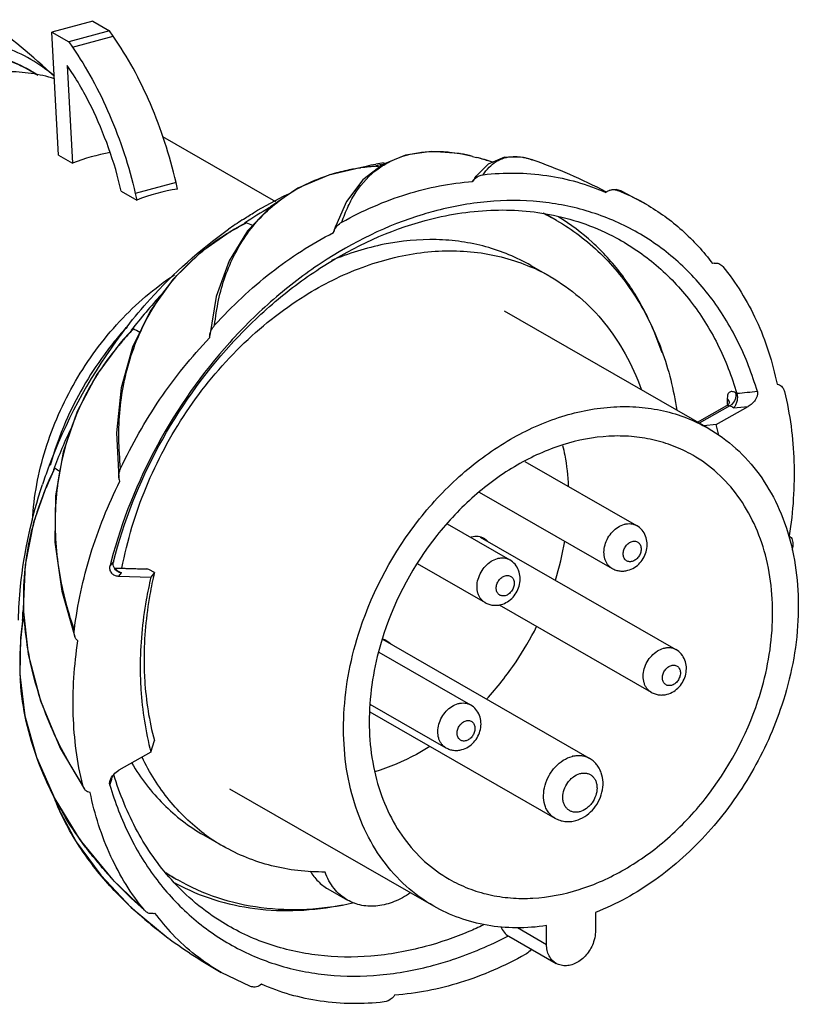
# Model space of a CAD drawing. Units: millimetres. Extents: x -158 to -29, y -88 to 20.
# Drawn here: x -108 to -29, y -88 to 12 of the extents above; entities that cross this region are included whole.
import ezdxf

# ---------------------------------------------------------------- set-up
doc = ezdxf.new("R2010")
doc.units = ezdxf.units.MM
doc.header["$LTSCALE"] = 30.734
doc.layers.get('0').update_dxf_attribs({"linetype": 'CONTINUOUS'})

msp = doc.modelspace()

# ---------------------------------------------------------------- linework, layer by layer
at = {"color": 7, "linetype": 'CONTINUOUS'}
for p, q in [((-101.021, 11.481), (-105.146, 10.368)), ((-101.021, 11.481), (-99.326, 10.507)), ((-105.146, 10.368), (-103.45, 9.395)), ((-104.495, -2.066), (-105.146, 10.368)), ((-99.326, 10.507), (-103.45, 9.395)), ((-98.94, 9.966), (-99.326, 10.507)), ((-103.45, 9.395), (-103.064, 8.853)), ((-103.064, 8.853), (-98.94, 9.966)), ((-103.121, 6.3), (-103.595, 7.013)), ((-103.595, 7.013), (-103.077, -2.88)), ((-93.941, -0.192), (-82.513, -6.756)), ((-104.495, -2.066), (-103.077, -2.88)), ((-62.564, -2.192), (-62.185, -2.293)), ((-56.554, -2.531), (-56.53, -2.54)), ((-56.545, -2.537), (-56.523, -2.542)), ((-73.954, -3.369), (-73.909, -3.37)), ((-73.953, -3.376), (-73.909, -3.37)), ((-73.952, -3.378), (-73.909, -3.37)), ((-98.135, -5.719), (-98.528, -4.088)), ((-92.585, -4.829), (-96.71, -5.942)), ((-92.443, -5.506), (-92.585, -4.829)), ((-62.337, -4.387), (-62.569, -4.748)), ((-62.569, -4.748), (-62.47, -4.611)), ((-62.338, -4.387), (-62.192, -4.185)), ((-98.135, -5.719), (-96.567, -6.619)), ((-96.71, -5.942), (-96.567, -6.619)), ((-49.092, -5.85), (-48.962, -5.755)), ((-49.064, -5.795), (-49.036, -5.809)), ((-49.062, -5.791), (-49.034, -5.806)), ((-47.96, -5.627), (-47.457, -5.706)), ((-47.457, -5.706), (-47.452, -5.709)), ((-47.457, -5.706), (-45.007, -7.037)), ((-53.846, -8.352), (-53.881, -8.33)), ((-53.838, -8.338), (-53.873, -8.317)), ((-87.106, -9.851), (-87.062, -9.826)), ((-87.105, -9.852), (-87.062, -9.826)), ((-76.646, -9.916), (-76.491, -9.421)), ((-76.646, -9.916), (-76.592, -9.756)), ((-76.491, -9.422), (-76.42, -9.211)), ((-56.676, -13.234), (-54.698, -14.37)), ((-38.126, -13.016), (-38.267, -13.054)), ((-38.712, -29.722), (-59.341, -17.873)), ((-89.18, -20.409), (-89.177, -20.331)), ((-89.18, -20.409), (-89.18, -20.566)), ((-98.232, -21.15), (-98.215, -21.13)), ((-98.232, -21.15), (-98.215, -21.13)), ((-99.841, -22.252), (-99.832, -22.24)), ((-31.742, -25.263), (-31.612, -25.288)), ((-39.785, -29.105), (-36.818, -27.419)), ((-36.519, -27.447), (-39.612, -29.205)), ((-37.898, -29.35), (-34.658, -27.508)), ((-36.546, -27.177), (-36.546, -27.176)), ((-36.137, -27.656), (-34.658, -27.508)), ((-103.764, -29.085), (-103.764, -29.085)), ((-37.898, -29.35), (-39.154, -29.468)), ((-57.266, -33.079), (-45.956, -39.575)), ((-98.263, -35.078), (-98.317, -34.947)), ((-61.882, -36.194), (-48.447, -43.911)), ((-65.136, -39.406), (-58.807, -43.042)), ((-61.808, -40.736), (-41.983, -52.122)), ((-30.51, -40.618), (-30.411, -40.702)), ((-99.15, -43.167), (-99.158, -43.197)), ((-99.125, -43.169), (-99.135, -43.199)), ((-98.838, -43.862), (-95.53, -43.958)), ((-68.173, -43.428), (-61.297, -47.378)), ((-95.345, -44.012), (-98.803, -43.912)), ((-98.624, -44.064), (-98.747, -43.991)), ((-98.367, -44.695), (-98.102, -44.372)), ((-98.367, -44.695), (-95.127, -44.789)), ((-95.345, -44.012), (-95.53, -43.958)), ((-94.78, -44.336), (-95.345, -44.012)), ((-94.78, -44.336), (-95.127, -44.789)), ((-59.889, -47.604), (-44.474, -56.458)), ((-108.066, -49.029), (-108.019, -49.068)), ((-108.066, -49.029), (-108.02, -49.068)), ((-108.29, -50.923), (-108.288, -50.897)), ((-102.512, -51.241), (-102.611, -51.157)), ((-71.699, -51.093), (-50.749, -63.126)), ((-72.048, -52.406), (-62.775, -57.731)), ((-108.352, -55.132), (-108.354, -55.1)), ((-108.352, -55.132), (-108.353, -55.1)), ((-72.954, -57.651), (-65.265, -62.067)), ((-72.961, -58.441), (-54.236, -69.196)), ((-95.124, -62.509), (-94.777, -61.343)), ((-95.124, -62.509), (-98.364, -64.351)), ((-101.28, -66.596), (-101.41, -66.571)), ((-66.503, -78.108), (-87.132, -66.26)), ((-89.797, -70.9), (-87.818, -72.036)), ((-77.216, -76.353), (-75.238, -77.489)), ((-97.126, -78.231), (-93.369, -81.338)), ((-95.65, -78.646), (-95.772, -78.521)), ((-50.128, -78.747), (-50.128, -80.642)), ((-94.896, -78.843), (-94.755, -78.805)), ((-58.027, -80.284), (-55.078, -81.978)), ((-55.078, -81.978), (-55.078, -80.082)), ((-93.314, -81.379), (-93.369, -81.338)), ((-58.901, -81.152), (-54.097, -83.911)), ((-85.062, -86.232), (-88.015, -84.822)), ((-83.93, -86.009), (-84.06, -86.104)), ((-70.453, -87.111), (-70.552, -87.249))]:
    msp.add_line(p, q, dxfattribs=at)
for points in [[(-62.564, -2.192), (-63.973, -1.892), (-66.769, -1.686), (-69.348, -2.055), (-71.659, -3.011)], [(-56.514, -2.545), (-57.415, -2.292), (-59.325, -2.259), (-60.98, -2.966), (-62.198, -4.194)], [(-73.954, -3.369), (-77.117, -4.08), (-80.248, -5.403), (-83.005, -7.29), (-85.344, -9.744), (-87.209, -12.775), (-88.526, -16.396), (-89.177, -20.331)], [(-71.659, -3.011), (-73.663, -4.565), (-75.318, -6.752), (-76.421, -9.213)], [(-72.351, -3.191), (-72.764, -3.227), (-73.487, -3.307), (-73.954, -3.369)], [(-47.457, -5.706), (-48.018, -5.532), (-48.743, -5.634)], [(-87.118, -9.832), (-90.095, -11.913), (-92.901, -14.649), (-95.211, -17.853), (-96.977, -21.517), (-98.138, -25.631), (-98.616, -30.181), (-98.371, -34.735)], [(-85.633, -8.999), (-85.956, -9.173), (-86.665, -9.569), (-87.118, -9.832)], [(-97.089, -19.822), (-97.306, -20.057), (-97.891, -20.708), (-98.258, -21.129)], [(-98.258, -21.129), (-100.592, -24.269), (-102.595, -28.038), (-104.004, -32.142), (-104.775, -36.562), (-104.85, -41.269), (-104.158, -46.224), (-102.815, -50.846)], [(-36.618, -27.241), (-36.772, -27.39), (-36.818, -27.419)], [(-36.548, -27.117), (-36.547, -27.099), (-36.554, -27.119), (-36.618, -27.241)], [(-104.966, -33.942), (-105.098, -34.22), (-105.47, -35.027), (-105.699, -35.544)], [(-105.699, -35.544), (-107.021, -39.277), (-107.859, -43.55), (-108.046, -48.005), (-107.548, -52.612), (-106.318, -57.331), (-104.298, -62.106), (-101.856, -66.248)], [(-108.11, -49.177), (-108.156, -49.515), (-108.258, -50.357), (-108.314, -50.894)], [(-108.314, -50.894), (-108.407, -54.665), (-107.891, -58.837), (-106.719, -63.038), (-104.868, -67.238), (-102.306, -71.387)], [(-104.809, -67.334), (-104.533, -68.105), (-102.677, -71.589), (-100.213, -74.974), (-97.126, -78.231)], [(-102.306, -71.387), (-98.999, -75.422), (-95.65, -78.646)]]:
    msp.add_lwpolyline(points, dxfattribs=at)
for centre, radius, start, end in [((-163.777, -58.012), 86.913, 47.35598, 53.27024), ((-114.559, -6.053), 14.451, 56.67657, 60.12974), ((-131.238, -11.785), 33.432, 28.73606, 32.74845), ((-66.704, -18.042), 16.379, 79.76585, 79.9449), ((-66.847, -18.892), 17.241, 75.61652, 79.80276), ((-66.068, -35.278), 32.887, 99.55671, 101.04045), ((-76.809, -55.001), 54.7, 72.70928, 74.49363), ((-67.642, -21.937), 20.388, 71.02787, 74.47507), ((-75.429, -56.153), 56.847, 62.36582, 70.57398), ((-71.374, -21.986), 18.785, 101.34115, 106.71027), ((-71.23, -22.658), 19.473, 100.31634, 101.36781), ((-71.139, -23.166), 19.988, 98.56999, 100.31336), ((-71.077, -23.565), 20.393, 98.10717, 98.57427), ((-65.839, -36.375), 34.008, 102.73088, 103.79731), ((-70.17, -29.679), 26.573, 95.75247, 98.08959), ((-65.952, -35.871), 33.491, 101.04108, 102.73248), ((-70.23, -29.097), 25.988, 94.56184, 95.74809), ((-65.543, -34.897), 32.465, 101.09513, 102.09108), ((-81.17, -32.465), 30.589, 72.57134, 73.13799), ((-71.507, -21.535), 18.315, 106.71792, 108.50625), ((-57.6, -7.481), 5.652, 146.83997, 149.48267), ((-57.894, -7.29), 5.302, 144.27812, 146.83766), ((-55.827, -25.909), 21.754, 67.51111, 68.80007), ((-55.792, -25.824), 21.662, 60.14201, 67.51206), ((-61.266, -45.2), 43.678, 120.02066, 123.92669), ((-57.516, -41.121), 34.549, 105.10177, 106.89875), ((-65.1, -27.899), 22.162, 60.12852, 64.06413), ((-65.857, -28.302), 22.888, 60.11865, 62.79009), ((-65.496, -27.673), 22.164, 60.12851, 62.76256), ((-61.486, -46.005), 44.634, 123.13222, 125.29675), ((-68.569, -40.928), 36.185, 117.86495, 118.81745), ((-99.673, -45.823), 39.521, 67.93246, 68.95504), ((-75.359, -29.664), 23.033, 120.66337, 121.91562), ((-68.199, -41.596), 36.948, 118.8206, 120.69901), ((-62.477, -13.913), 14.715, 162.22829, 163.59021), ((-62.822, -13.803), 14.353, 161.34809, 162.22621), ((-75.51, -29.417), 22.744, 121.92085, 128.07505), ((-75.328, -29.653), 23.041, 128.06956, 130.52007), ((-64.251, -31.007), 19.184, 60.13468, 66.89454), ((-55.344, -52.121), 52.819, 137.11933, 142.26482), ((-71.776, -42.812), 34.79, 137.78784, 140.67721), ((-56.206, -51.762), 52.476, 141.97466, 143.94911), ((-63.385, -50.95), 45.851, 136.98099, 137.79577), ((-156.968, -135.565), 130.535, 62.28137, 62.60623), ((-55.77, -52.098), 53.026, 143.93298, 159.75895), ((-71.562, -42.989), 35.067, 140.67627, 143.72347), ((-62.932, -51.355), 46.459, 138.6066, 139.41417), ((-63.148, -51.165), 46.172, 137.79573, 138.60665), ((-78.38, -38.204), 26.172, 140.99503, 145.99979), ((-78.567, -38.065), 25.939, 139.29949, 140.97451), ((-71.218, -43.226), 35.485, 143.76765, 156.49034), ((-77.618, -38.726), 27.096, 145.9867, 148.63277), ((-63.152, -28.561), 26.437, 2.98077, 3.87078), ((-37.253, -27.376), 0.767, 48.70054, 51.4369), ((-63.881, -28.6), 27.167, 2.6127, 2.98307), ((-37.031, -27.208), 0.486, 3.80259, 9.45965), ((-71.742, -42.989), 34.91, 156.52991, 164.20387), ((-54.765, -52.758), 53.648, 154.48885, 159.45975), ((-67.003, -37.133), 30.128, 12.8854, 14.97195), ((-57.102, -51.579), 51.597, 159.78724, 161.74046), ((-61.106, -54.85), 48.559, 154.24016, 155.02951), ((-64.356, 25.323), 71.61, 235.57546, 236.05516), ((-61.249, -54.783), 48.401, 155.02894, 156.6109), ((-81.411, -46.149), 26.468, 156.43966, 158.09718), ((-80.769, -46.394), 27.155, 158.12422, 163.09821), ((-79.56, -46.771), 28.421, 163.07804, 165.63387), ((-62.114, -42.818), 2.136, 105.10274, 107.00474), ((-62.178, -42.236), 1.562, 42.66279, 43.88555), ((-82.267, -36.26), 29.443, 342.51361, 350.44652), ((-71.952, -36.593), 42.12, 352.53322, 353.01297), ((-50.199, -56.134), 50.64, 165.19933, 165.78127), ((-106.541, -37.336), 9.642, 321.09629, 322.28968), ((-57.39, 25.18), 80.591, 239.22697, 239.65823), ((-64.054, -50.855), 44.124, 176.53705, 177.83746), ((-66.625, -54.908), 41.855, 172.79954, 174.50155), ((-65.986, -54.987), 42.499, 171.94156, 172.80178), ((-85.761, -22.663), 34.534, 229.87006, 230.07721), ((-84.947, -35.341), 32.282, 326.06874, 333.41256), ((-82.689, -53.39), 25.721, 175.69166, 181.53849), ((-83.788, -53.334), 24.62, 174.38128, 175.62997), ((-72.32, -53.052), 2.083, 45.06303, 72.3609), ((-84.423, -35.698), 31.648, 317.29966, 326.07699), ((-81.28, -53.361), 27.13, 181.51986, 183.67607), ((-83.343, -53.616), 25.055, 183.46929, 183.87702), ((-77.104, -52.456), 31.422, 200.47275, 200.7333), ((-51.751, -65.692), 2.847, 103.51056, 105.10037), ((-72.588, -73.514), 27.765, 161.85648, 162.26434), ((-81.945, -58.146), 24.677, 201.06674, 203.15558), ((-73.719, -50.86), 35.168, 208.65755, 211.30993), ((-81.235, -57.845), 25.449, 203.15001, 204.22177), ((-80.885, -57.688), 25.832, 204.22045, 204.77606), ((-78.253, -55.386), 19.202, 233.33015, 240.12039), ((-69.912, -48.219), 39.807, 218.66241, 220.65092), ((-69.289, -47.684), 40.628, 220.65027, 222.47224), ((-81.371, -56.231), 22.166, 236.4297, 240.12818), ((-81.763, -55.998), 22.173, 237.78387, 240.12778), ((-81.388, -55.342), 22.928, 237.98906, 240.13632), ((-82.027, -56.064), 22.403, 241.21213, 241.83117), ((-68.298, -47.173), 42.377, 229.03156, 233.72825), ((-76.186, -64.949), 23.169, 216.72951, 223.71822), ((-59.679, -35.41), 56.96, 233.80709, 240.16733)]:
    msp.add_arc(centre, radius, start, end, dxfattribs=at)
for centre, major_axis, ratio, start_param, end_param in [((-99.731, -26.85), (10.169, 24.007), 0.788514, 6.754041, 6.932503), ((-88.807, -33.124), (-3.08, 27.688), 0.794033, 6.308504, 6.50111)]:
    msp.add_ellipse(centre, major_axis=major_axis, ratio=ratio, start_param=start_param, end_param=end_param, dxfattribs=at)
for points, knots in [([(-104.912, 5.921), (-105.647, 6.563), (-107.246, 7.71), (-109.942, 8.934), (-112.866, 9.63), (-115.947, 9.782), (-119.117, 9.391), (-122.307, 8.47), (-125.45, 7.042), (-129.541, 4.469), (-134.141, 0.174), (-137.705, -5.111), (-139.821, -9.766), (-141.361, -14.511), (-141.886, -18.226), (-141.9, -20.663)], [0, 0, 0, 0, 0.052827, 0.105644, 0.159274, 0.214437, 0.271674, 0.331294, 0.393383, 0.457811, 0.592081, 0.73044, 0.799718, 0.868147, 1, 1, 1, 1]), ([(-92.585, -4.829), (-92.902, -3.463), (-93.652, -0.774), (-95.104, 3.095), (-96.846, 6.696), (-98.214, 8.925), (-98.94, 9.966)], [0, 0, 0, 0, 0.259876, 0.516547, 0.764832, 1, 1, 1, 1]), ([(-140.603, -20.726), (-140.59, -18.484), (-140.127, -15.07), (-138.767, -10.69), (-136.893, -6.374), (-134.335, -2.381), (-131.212, 1.091), (-127.855, 4.072), (-124.103, 6.387), (-120.138, 7.827), (-117.203, 8.43), (-114.316, 8.56), (-111.534, 8.21), (-108.916, 7.387), (-107.315, 6.531), (-106.567, 6.036)], [0, 0, 0, 0, 0.1308, 0.198626, 0.267334, 0.404914, 0.472836, 0.539401, 0.666556, 0.726879, 0.78487, 0.84071, 0.894778, 0.947641, 1, 1, 1, 1]), ([(-107.362, 6.479), (-107.991, 6.84), (-109.311, 7.471), (-111.423, 8.115), (-113.646, 8.453), (-116.756, 8.489), (-120.784, 7.719), (-125.462, 5.627), (-129.071, 3.025), (-131.723, 0.492), (-134.209, -2.351), (-136.847, -6.32), (-138.388, -9.819), (-138.995, -11.618)], [0, 0, 0, 0, 0.05283, 0.106158, 0.160447, 0.216083, 0.332244, 0.455984, 0.586777, 0.654367, 0.72297, 0.861665, 1, 1, 1, 1]), ([(-103.064, 8.853), (-102.338, 7.812), (-100.971, 5.583), (-99.229, 1.982), (-97.776, -1.887), (-97.027, -4.576), (-96.71, -5.942)], [0, 0, 0, 0, 0.235168, 0.483453, 0.740124, 1, 1, 1, 1]), ([(-104.894, 5.67), (-105.66, 5.907), (-107.25, 6.265), (-110.583, 6.506), (-113.128, 6.139), (-114.781, 5.693)], [0, 0, 0, 0, 0.240475, 0.486451, 1, 1, 1, 1]), ([(-98.528, -4.088), (-98.947, -2.611), (-99.925, 0.251), (-101.211, 2.989), (-101.924, 4.288)], [0, 0, 0, 0, 0.508743, 1, 1, 1, 1]), ([(-72.135, -3.461), (-71.76, -3.185), (-70.953, -2.687), (-69.127, -1.936), (-67.612, -1.712), (-66.589, -1.69)], [0, 0, 0, 0, 0.236681, 0.479693, 1, 1, 1, 1]), ([(-66.589, -1.69), (-66.48, -1.688), (-66.036, -1.684), (-65.593, -1.704), (-65.259, -1.731)], [0, 0, 0, 0, 0.245112, 1, 1, 1, 1]), ([(-65.259, -1.731), (-65.143, -1.74), (-64.67, -1.785), (-64.198, -1.852), (-63.845, -1.915)], [0, 0, 0, 0, 0.244205, 1, 1, 1, 1]), ([(-61.495, -4.052), (-61.312, -3.785), (-60.927, -3.287), (-60.211, -2.687), (-59.368, -2.312), (-58.757, -2.219), (-58.446, -2.209)], [0, 0, 0, 0, 0.262312, 0.506358, 0.747924, 1, 1, 1, 1]), ([(-58.446, -2.209), (-58.372, -2.206), (-58.063, -2.204), (-57.755, -2.236), (-57.524, -2.276)], [0, 0, 0, 0, 0.240832, 1, 1, 1, 1]), ([(-57.524, -2.276), (-57.445, -2.29), (-57.116, -2.354), (-56.794, -2.448), (-56.554, -2.531)], [0, 0, 0, 0, 0.239204, 1, 1, 1, 1]), ([(-75.794, -8.852), (-75.606, -8.304), (-75.196, -7.244), (-74.134, -5.311), (-72.996, -4.094), (-72.135, -3.461)], [0, 0, 0, 0, 0.263077, 0.514795, 1, 1, 1, 1]), ([(-72.351, -3.191), (-72.337, -3.19), (-72.319, -3.189), (-72.301, -3.19), (-72.297, -3.191)], [0, 0, 0, 0, 0.792515, 1, 1, 1, 1]), ([(-61.495, -4.052), (-59.358, -3.812), (-55.091, -3.836), (-50.977, -5.006), (-49.092, -5.85)], [0, 0, 0, 0, 0.510208, 1, 1, 1, 1]), ([(-88.679, -19.297), (-88.582, -18.448), (-88.328, -16.774), (-87.658, -14.344), (-86.678, -12.063), (-85.397, -9.958), (-83.806, -8.071), (-81.258, -5.876), (-78.946, -4.702), (-77.32, -4.167)], [0, 0, 0, 0, 0.127873, 0.252901, 0.376169, 0.498225, 0.620335, 0.743858, 1, 1, 1, 1]), ([(-75.794, -8.852), (-73.705, -7.689), (-69.421, -5.806), (-64.816, -4.9), (-62.569, -4.748)], [0, 0, 0, 0, 0.514948, 1, 1, 1, 1]), ([(-62.47, -4.611), (-62.409, -4.527), (-62.146, -4.249), (-61.771, -4.083), (-61.495, -4.052)], [0, 0, 0, 0, 0.271088, 1, 1, 1, 1]), ([(-48.962, -5.755), (-48.945, -5.743), (-48.876, -5.695), (-48.801, -5.657), (-48.743, -5.634)], [0, 0, 0, 0, 0.256411, 1, 1, 1, 1]), ([(-48.743, -5.634), (-48.615, -5.582), (-48.347, -5.531), (-48.08, -5.581), (-47.96, -5.627)], [0, 0, 0, 0, 0.518523, 1, 1, 1, 1]), ([(-85.882, -8.627), (-85.508, -8.383), (-84.01, -7.438), (-82.454, -6.586), (-81.264, -6.009)], [0, 0, 0, 0, 0.252634, 1, 1, 1, 1]), ([(-33.739, -26.012), (-34.255, -24.254), (-35.554, -20.882), (-38.342, -16.342), (-41.864, -12.551), (-46.028, -9.616), (-50.723, -7.62), (-55.816, -6.618), (-61.167, -6.626), (-64.738, -7.286), (-66.518, -7.766)], [0, 0, 0, 0, 0.131196, 0.257114, 0.379107, 0.499053, 0.619141, 0.74154, 0.868069, 1, 1, 1, 1]), ([(-67.365, -8.684), (-65.205, -8.102), (-60.858, -7.391), (-56.454, -7.718), (-54.372, -8.151)], [0, 0, 0, 0, 0.512671, 1, 1, 1, 1]), ([(-45.007, -7.038), (-43.706, -7.785), (-41.233, -9.574), (-39.181, -11.831), (-38.267, -13.054)], [0, 0, 0, 0, 0.495576, 1, 1, 1, 1]), ([(-67.559, -8.064), (-71.211, -9.173), (-76.545, -11.795), (-82.838, -16.61), (-88.783, -22.473), (-94.888, -31.166), (-98.071, -39.091), (-99.15, -43.167)], [0, 0, 0, 0, 0.233285, 0.356764, 0.483586, 0.742332, 1, 1, 1, 1]), ([(-98.913, -43.234), (-97.878, -39.167), (-94.745, -31.255), (-88.64, -22.613), (-82.67, -16.836), (-76.362, -12.15), (-71.011, -9.668), (-67.365, -8.684)], [0, 0, 0, 0, 0.258125, 0.517421, 0.644346, 0.767713, 1, 1, 1, 1]), ([(-85.633, -8.999), (-85.608, -8.986), (-85.569, -8.965), (-85.52, -8.947), (-85.493, -8.934), (-85.481, -8.939)], [0, 0, 0, 0, 0.518499, 0.778318, 1, 1, 1, 1]), ([(-76.592, -9.756), (-76.526, -9.559), (-76.293, -9.207), (-75.968, -8.949), (-75.794, -8.852)], [0, 0, 0, 0, 0.510512, 1, 1, 1, 1]), ([(-54.372, -8.151), (-53.265, -8.381), (-51.091, -8.992), (-49.028, -9.91), (-48.041, -10.438)], [0, 0, 0, 0, 0.502637, 1, 1, 1, 1]), ([(-54.062, -8.682), (-53.259, -9.142), (-51.706, -10.17), (-49.575, -11.997), (-47.66, -14.096), (-45.393, -17.265), (-43.192, -21.841), (-42.21, -25.826), (-41.893, -27.892)], [0, 0, 0, 0, 0.118093, 0.236963, 0.357346, 0.479896, 0.733176, 1, 1, 1, 1]), ([(-43.383, -22.088), (-43.865, -20.63), (-45.029, -17.831), (-47.407, -14.037), (-50.338, -10.812), (-52.632, -9.08), (-53.838, -8.338)], [0, 0, 0, 0, 0.261586, 0.513828, 0.758961, 1, 1, 1, 1]), ([(-97.544, -19.436), (-96.799, -18.484), (-93.742, -14.841), (-90.17, -11.624), (-87.276, -9.575)], [0, 0, 0, 0, 0.254297, 1, 1, 1, 1]), ([(-88.679, -19.297), (-86.932, -17.361), (-83.189, -13.846), (-78.872, -11.053), (-76.646, -9.916)], [0, 0, 0, 0, 0.510523, 1, 1, 1, 1]), ([(-87.118, -9.832), (-87.112, -9.828), (-87.092, -9.826), (-87.074, -9.825), (-87.062, -9.826)], [0, 0, 0, 0, 0.374474, 1, 1, 1, 1]), ([(-56.676, -13.234), (-57.388, -12.826), (-58.87, -12.097), (-61.227, -11.293), (-63.698, -10.784), (-67.149, -10.5), (-71.649, -10.926), (-75.136, -12.023), (-76.855, -12.741)], [0, 0, 0, 0, 0.117796, 0.236409, 0.35661, 0.479078, 0.732535, 1, 1, 1, 1]), ([(-48.041, -10.438), (-46.595, -11.212), (-43.839, -13.095), (-40.355, -16.769), (-37.597, -21.194), (-36.316, -24.491), (-35.807, -26.211)], [0, 0, 0, 0, 0.240452, 0.484822, 0.737057, 1, 1, 1, 1]), ([(-79.557, -16.304), (-77.723, -15.162), (-73.945, -13.266), (-68.89, -11.965), (-64.929, -11.692), (-62.07, -11.861), (-59.318, -12.398), (-57.566, -13.002), (-56.723, -13.361)], [0, 0, 0, 0, 0.271103, 0.526627, 0.649045, 0.768294, 0.885011, 1, 1, 1, 1]), ([(-98.189, -33.796), (-98.289, -32.796), (-98.418, -30.796), (-98.303, -27.796), (-97.847, -24.841), (-97.052, -21.963), (-95.9, -19.204), (-94.389, -16.608), (-92.53, -14.215), (-91.077, -12.794), (-90.299, -12.137)], [0, 0, 0, 0, 0.12558, 0.250209, 0.374438, 0.49835, 0.622413, 0.747049, 0.872708, 1, 1, 1, 1]), ([(-38.126, -13.016), (-38.043, -12.994), (-37.872, -12.979), (-37.551, -13.06), (-37.351, -13.216), (-37.249, -13.339)], [0, 0, 0, 0, 0.262958, 0.511474, 1, 1, 1, 1]), ([(-37.249, -13.339), (-35.885, -14.992), (-33.542, -18.796), (-32.198, -23.042), (-31.742, -25.263)], [0, 0, 0, 0, 0.485896, 1, 1, 1, 1]), ([(-107.127, -39.035), (-106.981, -36.611), (-106.041, -31.704), (-103.007, -24.833), (-98.563, -18.783), (-94.777, -15.529), (-92.75, -14.2)], [0, 0, 0, 0, 0.245784, 0.500266, 0.754607, 1, 1, 1, 1]), ([(-54.698, -14.37), (-53.656, -14.969), (-51.665, -16.379), (-49.098, -19.037), (-46.991, -22.188), (-45.941, -24.527), (-45.501, -25.748)], [0, 0, 0, 0, 0.241753, 0.487051, 0.73901, 1, 1, 1, 1]), ([(-98.054, -43.888), (-97.533, -41.096), (-95.864, -35.559), (-91.777, -27.932), (-86.33, -21.312), (-81.898, -17.764), (-79.557, -16.304)], [0, 0, 0, 0, 0.250068, 0.504877, 0.757125, 1, 1, 1, 1]), ([(-97.089, -19.822), (-97.075, -19.807), (-97.046, -19.776), (-97.002, -19.732), (-96.963, -19.696), (-96.934, -19.676), (-96.915, -19.665), (-96.908, -19.668)], [0, 0, 0, 0, 0.263045, 0.52514, 0.783479, 0.906344, 1, 1, 1, 1]), ([(-89.177, -20.331), (-89.162, -20.14), (-89.033, -19.763), (-88.81, -19.442), (-88.679, -19.297)], [0, 0, 0, 0, 0.49489, 1, 1, 1, 1]), ([(-98.189, -33.796), (-97.059, -31.356), (-94.405, -26.676), (-91.025, -22.488), (-89.18, -20.566)], [0, 0, 0, 0, 0.502296, 1, 1, 1, 1]), ([(-98.258, -21.129), (-98.261, -21.131), (-98.231, -21.13), (-98.226, -21.13), (-98.215, -21.13)], [0, 0, 0, 0, 0.228595, 1, 1, 1, 1]), ([(-102.877, -50.143), (-103.229, -49.108), (-103.859, -47.011), (-104.505, -43.787), (-104.814, -40.506), (-104.776, -37.202), (-104.365, -33.912), (-103.568, -30.679), (-102.384, -27.552), (-101.341, -25.573), (-100.753, -24.622)], [0, 0, 0, 0, 0.123926, 0.247888, 0.372177, 0.496745, 0.621751, 0.747234, 0.873292, 1, 1, 1, 1]), ([(-31.612, -25.288), (-31.534, -25.303), (-31.381, -25.37), (-31.14, -25.603), (-31.035, -25.845), (-30.994, -26.011)], [0, 0, 0, 0, 0.240832, 0.483928, 1, 1, 1, 1]), ([(-35.957, -26.129), (-36.017, -26.097), (-36.132, -26.045), (-36.305, -26.006), (-36.461, -26.019), (-36.642, -26.113), (-36.748, -26.319), (-36.78, -26.559), (-36.779, -26.701), (-36.775, -26.776)], [0, 0, 0, 0, 0.146083, 0.270773, 0.377606, 0.476729, 0.696966, 0.837736, 1, 1, 1, 1]), ([(-35.949, -26.157), (-35.897, -26.358), (-35.942, -26.818), (-36.198, -27.196), (-36.371, -27.342)], [0, 0, 0, 0, 0.478522, 1, 1, 1, 1]), ([(-35.8, -26.237), (-35.769, -26.359), (-35.746, -26.624), (-35.8, -27.013), (-35.927, -27.369), (-36.06, -27.574), (-36.137, -27.656)], [0, 0, 0, 0, 0.251582, 0.521048, 0.777517, 1, 1, 1, 1]), ([(-33.739, -26.012), (-33.654, -26.301), (-33.862, -26.804), (-34.27, -27.247), (-34.526, -27.433), (-34.658, -27.508)], [0, 0, 0, 0, 0.492008, 0.751416, 1, 1, 1, 1]), ([(-30.994, -26.011), (-30.423, -28.323), (-29.79, -33.219), (-30.123, -38.134), (-30.51, -40.618)], [0, 0, 0, 0, 0.486551, 1, 1, 1, 1]), ([(-73.95, -50.064), (-72.625, -46.049), (-69.54, -40.344), (-63.807, -34.272), (-58.93, -30.724), (-53.709, -28.366), (-49.209, -27.492), (-45.733, -27.524), (-43.25, -27.897), (-40.889, -28.614), (-39.414, -29.318), (-38.712, -29.722)], [0, 0, 0, 0, 0.276141, 0.4124, 0.543424, 0.66738, 0.783713, 0.839416, 0.893758, 0.947131, 1, 1, 1, 1]), ([(-36.818, -27.419), (-36.799, -27.408), (-36.7, -27.374), (-36.591, -27.411), (-36.519, -27.447)], [0, 0, 0, 0, 0.211151, 1, 1, 1, 1]), ([(-36.371, -27.342), (-36.383, -27.352), (-36.43, -27.39), (-36.481, -27.424), (-36.519, -27.447)], [0, 0, 0, 0, 0.260899, 1, 1, 1, 1]), ([(-36.137, -27.656), (-36.169, -27.638), (-36.249, -27.597), (-36.374, -27.522), (-36.471, -27.473), (-36.519, -27.447)], [0, 0, 0, 0, 0.251454, 0.622405, 1, 1, 1, 1]), ([(-38.712, -29.722), (-37.712, -30.296), (-35.813, -31.68), (-33.438, -34.344), (-31.585, -37.527), (-29.835, -42.44), (-29.24, -49.421), (-30.353, -55.001), (-31.265, -57.766)], [0, 0, 0, 0, 0.110576, 0.223252, 0.339801, 0.461443, 0.720881, 1, 1, 1, 1]), ([(-40.281, -32.453), (-40.904, -32.095), (-42.212, -31.471), (-44.306, -30.834), (-46.509, -30.504), (-49.592, -30.475), (-53.585, -31.25), (-58.216, -33.342), (-62.543, -36.489), (-67.629, -41.876), (-70.365, -46.937), (-71.54, -50.499)], [0, 0, 0, 0, 0.052868, 0.106241, 0.160583, 0.216285, 0.332619, 0.456575, 0.587598, 0.723857, 1, 1, 1, 1]), ([(-53.449, -31.456), (-53.37, -31.788), (-53.083, -33.151), (-52.929, -34.542), (-52.881, -35.592)], [0, 0, 0, 0, 0.24523, 1, 1, 1, 1]), ([(-33.675, -57.331), (-32.865, -54.879), (-31.878, -49.929), (-32.406, -43.736), (-33.958, -39.377), (-35.602, -36.553), (-37.709, -34.19), (-39.394, -32.963), (-40.281, -32.453)], [0, 0, 0, 0, 0.279117, 0.538554, 0.660197, 0.776747, 0.889424, 1, 1, 1, 1]), ([(-104.966, -33.942), (-104.956, -33.922), (-104.937, -33.884), (-104.908, -33.828), (-104.88, -33.783), (-104.862, -33.756), (-104.844, -33.742), (-104.839, -33.746)], [0, 0, 0, 0, 0.27215, 0.540351, 0.799002, 0.917191, 1, 1, 1, 1]), ([(-98.371, -34.735), (-98.391, -34.58), (-98.364, -34.253), (-98.259, -33.946), (-98.189, -33.796)], [0, 0, 0, 0, 0.485585, 1, 1, 1, 1]), ([(-98.317, -34.947), (-98.324, -34.931), (-98.349, -34.862), (-98.364, -34.79), (-98.371, -34.735)], [0, 0, 0, 0, 0.243327, 1, 1, 1, 1]), ([(-108.535, -49.138), (-108.508, -47.997), (-108.213, -43.348), (-107.203, -38.751), (-106.102, -35.413)], [0, 0, 0, 0, 0.245144, 1, 1, 1, 1]), ([(-105.699, -35.544), (-105.701, -35.548), (-105.697, -35.565), (-105.681, -35.567), (-105.673, -35.57)], [0, 0, 0, 0, 0.377688, 1, 1, 1, 1]), ([(-102.877, -50.143), (-102.561, -47.561), (-101.435, -42.38), (-99.457, -37.466), (-98.263, -35.078)], [0, 0, 0, 0, 0.493472, 1, 1, 1, 1]), ([(-102.028, -65.848), (-102.647, -64.899), (-103.819, -62.954), (-105.316, -59.887), (-106.515, -56.68), (-107.394, -53.363), (-107.919, -49.964), (-108.065, -46.522), (-107.817, -43.086), (-107.383, -40.828), (-107.093, -39.72)], [0, 0, 0, 0, 0.12403, 0.248395, 0.373164, 0.498221, 0.623552, 0.749008, 0.874552, 1, 1, 1, 1]), ([(-48.447, -43.911), (-48.532, -43.862), (-48.695, -43.744), (-48.901, -43.52), (-49.065, -43.253), (-49.225, -42.841), (-49.297, -42.252), (-49.183, -41.52), (-48.887, -40.811), (-48.435, -40.188), (-47.867, -39.708), (-47.425, -39.505), (-47.202, -39.445)], [0, 0, 0, 0, 0.052476, 0.105862, 0.160934, 0.218253, 0.340205, 0.471465, 0.608268, 0.745312, 0.877205, 1, 1, 1, 1]), ([(-47.202, -39.445), (-47.093, -39.416), (-46.875, -39.375), (-46.548, -39.376), (-46.237, -39.44), (-46.045, -39.524), (-45.956, -39.575)], [0, 0, 0, 0, 0.263376, 0.515965, 0.760206, 1, 1, 1, 1]), ([(-46.837, -44.106), (-46.606, -44.044), (-46.158, -43.844), (-45.598, -43.37), (-45.177, -42.762), (-44.924, -42.069), (-44.864, -41.339), (-45.015, -40.628), (-45.381, -40.003), (-45.752, -39.693), (-45.956, -39.575)], [0, 0, 0, 0, 0.124434, 0.250504, 0.377722, 0.504672, 0.630167, 0.754121, 0.877194, 1, 1, 1, 1]), ([(-61.388, -40.891), (-61.572, -40.785), (-62.005, -40.65), (-62.452, -40.698), (-62.671, -40.757)], [0, 0, 0, 0, 0.483667, 1, 1, 1, 1]), ([(-30.411, -40.702), (-30.282, -40.81), (-30.124, -41.165), (-30.122, -41.527), (-30.145, -41.716)], [0, 0, 0, 0, 0.468499, 1, 1, 1, 1]), ([(-61.053, -41.153), (-61.077, -41.128), (-61.18, -41.028), (-61.296, -40.944), (-61.388, -40.891)], [0, 0, 0, 0, 0.252171, 1, 1, 1, 1]), ([(-46.41, -43.209), (-46.468, -43.224), (-46.584, -43.244), (-46.757, -43.233), (-46.917, -43.181), (-47.057, -43.09), (-47.172, -42.965), (-47.287, -42.754), (-47.341, -42.429), (-47.267, -42.024), (-47.071, -41.646), (-46.781, -41.346), (-46.535, -41.22), (-46.411, -41.186)], [0, 0, 0, 0, 0.058949, 0.115099, 0.169363, 0.223183, 0.278038, 0.335194, 0.458449, 0.593764, 0.734816, 0.872726, 1, 1, 1, 1]), ([(-46.411, -41.186), (-46.353, -41.171), (-46.237, -41.151), (-46.064, -41.162), (-45.904, -41.214), (-45.763, -41.305), (-45.649, -41.43), (-45.534, -41.641), (-45.48, -41.966), (-45.554, -42.371), (-45.75, -42.749), (-46.04, -43.049), (-46.286, -43.175), (-46.41, -43.209)], [0, 0, 0, 0, 0.058949, 0.115099, 0.169363, 0.223183, 0.278038, 0.335194, 0.458449, 0.593764, 0.734816, 0.872726, 1, 1, 1, 1]), ([(-60.052, -42.911), (-59.943, -42.882), (-59.725, -42.842), (-59.398, -42.843), (-59.087, -42.907), (-58.895, -42.991), (-58.807, -43.042)], [0, 0, 0, 0, 0.263376, 0.515965, 0.760206, 1, 1, 1, 1]), ([(-99.287, -43.695), (-99.323, -43.836), (-99.318, -44.128), (-99.079, -44.465), (-98.742, -44.65), (-98.493, -44.692), (-98.367, -44.695)], [0, 0, 0, 0, 0.278843, 0.523305, 0.75857, 1, 1, 1, 1]), ([(-98.482, -44.238), (-98.642, -44.144), (-98.851, -43.923), (-98.954, -43.554), (-98.942, -43.359), (-98.921, -43.265)], [0, 0, 0, 0, 0.493853, 0.744744, 1, 1, 1, 1]), ([(-61.297, -47.378), (-61.382, -47.328), (-61.545, -47.211), (-61.751, -46.987), (-61.915, -46.72), (-62.075, -46.307), (-62.147, -45.718), (-62.033, -44.987), (-61.737, -44.278), (-61.285, -43.655), (-60.717, -43.175), (-60.275, -42.972), (-60.052, -42.911)], [0, 0, 0, 0, 0.052476, 0.105862, 0.160934, 0.218253, 0.340205, 0.471465, 0.608268, 0.745312, 0.877205, 1, 1, 1, 1]), ([(-59.687, -47.573), (-59.456, -47.51), (-59.008, -47.311), (-58.448, -46.836), (-58.027, -46.229), (-57.774, -45.536), (-57.714, -44.806), (-57.865, -44.094), (-58.231, -43.47), (-58.602, -43.159), (-58.806, -43.042)], [0, 0, 0, 0, 0.124434, 0.250504, 0.377722, 0.504672, 0.630167, 0.754121, 0.877194, 1, 1, 1, 1]), ([(-95.127, -44.789), (-95.306, -45.553), (-95.924, -48.566), (-96.21, -51.65), (-96.21, -53.942)], [0, 0, 0, 0, 0.255158, 1, 1, 1, 1]), ([(-94.78, -44.336), (-94.951, -45.07), (-95.545, -47.962), (-95.821, -50.922), (-95.82, -53.121)], [0, 0, 0, 0, 0.255164, 1, 1, 1, 1]), ([(-59.26, -46.675), (-59.318, -46.691), (-59.434, -46.71), (-59.607, -46.699), (-59.767, -46.648), (-59.907, -46.557), (-60.022, -46.432), (-60.137, -46.22), (-60.191, -45.896), (-60.117, -45.491), (-59.921, -45.113), (-59.631, -44.813), (-59.385, -44.687), (-59.261, -44.653)], [0, 0, 0, 0, 0.058949, 0.115099, 0.169363, 0.223183, 0.278038, 0.335194, 0.458449, 0.593764, 0.734816, 0.872726, 1, 1, 1, 1]), ([(-59.261, -44.653), (-59.203, -44.637), (-59.087, -44.618), (-58.914, -44.629), (-58.754, -44.681), (-58.613, -44.771), (-58.499, -44.897), (-58.384, -45.108), (-58.33, -45.433), (-58.404, -45.837), (-58.6, -46.216), (-58.89, -46.516), (-59.136, -46.642), (-59.26, -46.675)], [0, 0, 0, 0, 0.058949, 0.115099, 0.169363, 0.223183, 0.278038, 0.335194, 0.458449, 0.593764, 0.734816, 0.872726, 1, 1, 1, 1]), ([(-48.447, -43.911), (-48.327, -43.98), (-48.072, -44.093), (-47.664, -44.183), (-47.246, -44.19), (-46.971, -44.142), (-46.837, -44.106)], [0, 0, 0, 0, 0.249517, 0.499178, 0.749241, 1, 1, 1, 1]), ([(-61.297, -47.378), (-61.177, -47.446), (-60.922, -47.56), (-60.514, -47.649), (-60.096, -47.657), (-59.821, -47.609), (-59.687, -47.573)], [0, 0, 0, 0, 0.249517, 0.499178, 0.749241, 1, 1, 1, 1]), ([(-108.11, -49.177), (-108.106, -49.147), (-108.096, -49.099), (-108.09, -49.058), (-108.072, -49.023), (-108.066, -49.029)], [0, 0, 0, 0, 0.576043, 0.837, 1, 1, 1, 1]), ([(-102.815, -50.846), (-102.834, -50.793), (-102.897, -50.564), (-102.899, -50.322), (-102.877, -50.143)], [0, 0, 0, 0, 0.238364, 1, 1, 1, 1]), ([(-66.503, -78.108), (-67.503, -77.534), (-69.402, -76.15), (-71.777, -73.486), (-73.63, -70.303), (-75.38, -65.39), (-75.975, -58.409), (-74.863, -52.829), (-73.95, -50.064)], [0, 0, 0, 0, 0.110576, 0.223252, 0.339802, 0.461444, 0.720882, 1, 1, 1, 1]), ([(-71.54, -50.499), (-72.35, -52.951), (-73.337, -57.902), (-72.809, -64.094), (-71.257, -68.453), (-69.613, -71.277), (-67.506, -73.64), (-65.822, -74.867), (-64.934, -75.377)], [0, 0, 0, 0, 0.279117, 0.538554, 0.660197, 0.776747, 0.889424, 1, 1, 1, 1]), ([(-108.314, -50.895), (-108.315, -50.902), (-108.313, -50.919), (-108.297, -50.923), (-108.29, -50.923)], [0, 0, 0, 0, 0.521969, 1, 1, 1, 1]), ([(-102.028, -65.848), (-102.599, -63.536), (-103.233, -58.64), (-102.899, -53.725), (-102.512, -51.241)], [0, 0, 0, 0, 0.486551, 1, 1, 1, 1]), ([(-102.611, -51.157), (-102.635, -51.138), (-102.723, -51.049), (-102.783, -50.935), (-102.815, -50.846)], [0, 0, 0, 0, 0.242373, 1, 1, 1, 1]), ([(-44.474, -56.458), (-44.559, -56.409), (-44.722, -56.292), (-44.928, -56.067), (-45.091, -55.8), (-45.252, -55.388), (-45.323, -54.799), (-45.21, -54.067), (-44.914, -53.358), (-44.462, -52.735), (-43.894, -52.255), (-43.452, -52.052), (-43.229, -51.992)], [0, 0, 0, 0, 0.052476, 0.105862, 0.160934, 0.218253, 0.340205, 0.471465, 0.608268, 0.745312, 0.877205, 1, 1, 1, 1]), ([(-43.229, -51.992), (-43.12, -51.963), (-42.902, -51.923), (-42.574, -51.923), (-42.264, -51.987), (-42.072, -52.071), (-41.983, -52.122)], [0, 0, 0, 0, 0.263376, 0.515965, 0.760206, 1, 1, 1, 1]), ([(-42.864, -56.653), (-42.633, -56.591), (-42.185, -56.391), (-41.625, -55.917), (-41.204, -55.309), (-40.951, -54.616), (-40.891, -53.886), (-41.042, -53.175), (-41.407, -52.55), (-41.779, -52.24), (-41.983, -52.122)], [0, 0, 0, 0, 0.124434, 0.250504, 0.377722, 0.504672, 0.630167, 0.754121, 0.877194, 1, 1, 1, 1]), ([(-95.82, -53.121), (-95.82, -53.832), (-95.737, -56.598), (-95.309, -59.357), (-94.777, -61.343)], [0, 0, 0, 0, 0.257045, 1, 1, 1, 1]), ([(-42.437, -55.756), (-42.495, -55.771), (-42.611, -55.791), (-42.784, -55.78), (-42.944, -55.728), (-43.084, -55.638), (-43.199, -55.512), (-43.314, -55.301), (-43.368, -54.976), (-43.294, -54.572), (-43.098, -54.193), (-42.807, -53.893), (-42.562, -53.767), (-42.437, -53.733)], [0, 0, 0, 0, 0.058949, 0.115099, 0.169363, 0.223183, 0.278038, 0.335194, 0.458449, 0.593764, 0.734816, 0.872726, 1, 1, 1, 1]), ([(-42.437, -53.733), (-42.38, -53.718), (-42.264, -53.699), (-42.091, -53.709), (-41.93, -53.761), (-41.79, -53.852), (-41.676, -53.977), (-41.561, -54.188), (-41.507, -54.513), (-41.581, -54.918), (-41.777, -55.296), (-42.067, -55.596), (-42.312, -55.722), (-42.437, -55.756)], [0, 0, 0, 0, 0.058949, 0.115099, 0.169363, 0.223183, 0.278038, 0.335194, 0.458449, 0.593764, 0.734816, 0.872726, 1, 1, 1, 1]), ([(-96.21, -53.942), (-96.21, -54.683), (-96.123, -57.565), (-95.678, -60.44), (-95.124, -62.509)], [0, 0, 0, 0, 0.257033, 1, 1, 1, 1]), ([(-106.541, -63.447), (-107.031, -62.134), (-107.831, -59.457), (-108.247, -56.691), (-108.341, -55.31)], [0, 0, 0, 0, 0.503086, 1, 1, 1, 1]), ([(-44.474, -56.458), (-44.354, -56.527), (-44.099, -56.64), (-43.691, -56.73), (-43.273, -56.737), (-42.998, -56.689), (-42.864, -56.653)], [0, 0, 0, 0, 0.249517, 0.499178, 0.749241, 1, 1, 1, 1]), ([(-65.265, -62.067), (-65.351, -62.018), (-65.514, -61.901), (-65.719, -61.676), (-65.883, -61.409), (-66.043, -60.997), (-66.115, -60.408), (-66.002, -59.676), (-65.706, -58.967), (-65.254, -58.344), (-64.686, -57.864), (-64.243, -57.661), (-64.021, -57.601)], [0, 0, 0, 0, 0.052476, 0.105862, 0.160934, 0.218253, 0.340205, 0.471465, 0.608268, 0.745312, 0.877205, 1, 1, 1, 1]), ([(-64.934, -75.377), (-64.312, -75.735), (-63.003, -76.359), (-60.909, -76.996), (-58.706, -77.326), (-55.623, -77.355), (-51.63, -76.58), (-47, -74.488), (-42.673, -71.341), (-37.587, -65.954), (-34.851, -60.893), (-33.675, -57.331)], [0, 0, 0, 0, 0.052868, 0.106241, 0.160583, 0.216285, 0.332619, 0.456575, 0.587598, 0.723857, 1, 1, 1, 1]), ([(-64.021, -57.601), (-63.912, -57.572), (-63.693, -57.532), (-63.366, -57.533), (-63.055, -57.596), (-62.864, -57.68), (-62.775, -57.731)], [0, 0, 0, 0, 0.263376, 0.515965, 0.760206, 1, 1, 1, 1]), ([(-63.655, -62.262), (-63.424, -62.2), (-62.977, -62), (-62.417, -61.526), (-61.996, -60.919), (-61.743, -60.225), (-61.682, -59.495), (-61.834, -58.784), (-62.199, -58.159), (-62.57, -57.849), (-62.775, -57.731)], [0, 0, 0, 0, 0.124434, 0.250504, 0.377722, 0.504672, 0.630167, 0.754121, 0.877194, 1, 1, 1, 1]), ([(-31.265, -57.766), (-32.047, -60.133), (-33.603, -63.577), (-36.324, -67.763), (-39.413, -71.589), (-43.849, -75.608), (-48.003, -77.917), (-50.128, -78.747)], [0, 0, 0, 0, 0.257383, 0.386681, 0.514951, 0.764378, 1, 1, 1, 1]), ([(-63.229, -61.365), (-63.286, -61.381), (-63.403, -61.4), (-63.575, -61.389), (-63.736, -61.337), (-63.876, -61.247), (-63.99, -61.121), (-64.105, -60.91), (-64.159, -60.585), (-64.085, -60.181), (-63.89, -59.802), (-63.599, -59.502), (-63.354, -59.376), (-63.229, -59.343)], [0, 0, 0, 0, 0.058949, 0.115099, 0.169363, 0.223183, 0.278038, 0.335194, 0.458449, 0.593764, 0.734816, 0.872726, 1, 1, 1, 1]), ([(-63.229, -59.343), (-63.171, -59.327), (-63.055, -59.308), (-62.882, -59.319), (-62.722, -59.37), (-62.582, -59.461), (-62.468, -59.586), (-62.353, -59.798), (-62.298, -60.122), (-62.373, -60.527), (-62.568, -60.905), (-62.859, -61.205), (-63.104, -61.331), (-63.229, -61.365)], [0, 0, 0, 0, 0.058949, 0.115099, 0.169363, 0.223183, 0.278038, 0.335194, 0.458449, 0.593764, 0.734816, 0.872726, 1, 1, 1, 1]), ([(-66.88, -61.939), (-67.326, -62.219), (-69.095, -63.255), (-70.996, -64.07), (-72.453, -64.512)], [0, 0, 0, 0, 0.257137, 1, 1, 1, 1]), ([(-65.265, -62.067), (-65.146, -62.136), (-64.891, -62.249), (-64.483, -62.339), (-64.065, -62.346), (-63.79, -62.298), (-63.655, -62.262)], [0, 0, 0, 0, 0.249517, 0.499178, 0.749241, 1, 1, 1, 1]), ([(-104.579, -67.726), (-104.762, -67.391), (-105.47, -66.043), (-106.087, -64.647), (-106.491, -63.58)], [0, 0, 0, 0, 0.250797, 1, 1, 1, 1]), ([(-97.07, -63.624), (-96.617, -64.387), (-95.63, -65.847), (-93.902, -67.818), (-91.961, -69.524), (-90.534, -70.476), (-89.797, -70.9)], [0, 0, 0, 0, 0.256022, 0.50699, 0.754411, 1, 1, 1, 1]), ([(-89.72, -70.788), (-90.378, -70.298), (-91.64, -69.226), (-93.332, -67.381), (-94.814, -65.31), (-95.643, -63.808), (-96.02, -63.03)], [0, 0, 0, 0, 0.243973, 0.491069, 0.742689, 1, 1, 1, 1]), ([(-54.236, -69.196), (-54.355, -69.127), (-54.583, -68.963), (-54.871, -68.649), (-55.101, -68.275), (-55.325, -67.697), (-55.426, -66.873), (-55.267, -65.848), (-54.853, -64.855), (-54.219, -63.984), (-53.425, -63.312), (-52.805, -63.027), (-52.493, -62.943)], [0, 0, 0, 0, 0.052473, 0.105857, 0.160931, 0.218255, 0.340206, 0.471471, 0.608295, 0.745344, 0.877221, 1, 1, 1, 1]), ([(-52.417, -62.924), (-52.27, -62.888), (-51.977, -62.842), (-51.54, -62.852), (-51.125, -62.943), (-50.869, -63.057), (-50.749, -63.126)], [0, 0, 0, 0, 0.262562, 0.514942, 0.759532, 1, 1, 1, 1]), ([(-52.128, -69.443), (-51.808, -69.356), (-51.185, -69.076), (-50.4, -68.413), (-49.8, -67.563), (-49.426, -66.594), (-49.313, -65.577), (-49.463, -64.745), (-49.732, -64.146), (-50.005, -63.741), (-50.345, -63.393), (-50.61, -63.206), (-50.749, -63.126)], [0, 0, 0, 0, 0.123902, 0.250916, 0.379963, 0.508705, 0.634997, 0.75818, 0.819051, 0.879548, 0.939819, 1, 1, 1, 1]), ([(-99.262, -65.382), (-99.191, -65.156), (-98.928, -64.755), (-98.561, -64.463), (-98.364, -64.351)], [0, 0, 0, 0, 0.509971, 1, 1, 1, 1]), ([(-93.052, -75.423), (-94.381, -73.942), (-96.736, -70.566), (-98.286, -66.762), (-98.883, -64.765)], [0, 0, 0, 0, 0.488283, 1, 1, 1, 1]), ([(-51.701, -68.546), (-51.811, -68.575), (-52.033, -68.612), (-52.363, -68.591), (-52.669, -68.493), (-52.936, -68.32), (-53.155, -68.08), (-53.316, -67.785), (-53.413, -67.446), (-53.456, -66.943), (-53.337, -66.284), (-53.023, -65.68), (-52.674, -65.265), (-52.286, -64.926), (-51.939, -64.749), (-51.702, -64.685)], [0, 0, 0, 0, 0.058903, 0.114977, 0.169193, 0.222956, 0.277756, 0.334856, 0.39505, 0.458581, 0.593763, 0.734672, 0.804701, 0.872864, 1, 1, 1, 1]), ([(-51.702, -64.685), (-51.591, -64.655), (-51.37, -64.618), (-51.04, -64.639), (-50.734, -64.737), (-50.466, -64.91), (-50.248, -65.15), (-50.087, -65.445), (-49.99, -65.784), (-49.946, -66.287), (-50.066, -66.946), (-50.379, -67.55), (-50.729, -67.965), (-51.117, -68.304), (-51.463, -68.481), (-51.701, -68.546)], [0, 0, 0, 0, 0.058903, 0.114977, 0.169193, 0.222956, 0.277756, 0.334856, 0.39505, 0.458581, 0.593763, 0.734672, 0.804701, 0.872864, 1, 1, 1, 1]), ([(-99.284, -65.847), (-99.294, -65.812), (-99.323, -65.657), (-99.298, -65.496), (-99.262, -65.382)], [0, 0, 0, 0, 0.236077, 1, 1, 1, 1]), ([(-101.856, -66.248), (-101.876, -66.219), (-101.951, -66.094), (-102.002, -65.955), (-102.028, -65.848)], [0, 0, 0, 0, 0.242756, 1, 1, 1, 1]), ([(-101.41, -66.571), (-101.501, -66.554), (-101.677, -66.469), (-101.803, -66.327), (-101.856, -66.248)], [0, 0, 0, 0, 0.495192, 1, 1, 1, 1]), ([(-95.772, -78.521), (-97.137, -76.868), (-99.48, -73.064), (-100.824, -68.818), (-101.28, -66.596)], [0, 0, 0, 0, 0.485895, 1, 1, 1, 1]), ([(-99.284, -65.847), (-98.767, -67.605), (-97.468, -70.977), (-94.68, -75.517), (-91.159, -79.309), (-86.994, -82.244), (-82.299, -84.239), (-77.207, -85.241), (-71.855, -85.233), (-68.284, -84.574), (-66.505, -84.094)], [0, 0, 0, 0, 0.131196, 0.257114, 0.379107, 0.499053, 0.619141, 0.74154, 0.868069, 1, 1, 1, 1]), ([(-96.083, -79.171), (-96.964, -78.404), (-99.055, -76.418), (-101.95, -72.922), (-103.654, -70.008), (-104.339, -68.513)], [0, 0, 0, 0, 0.258345, 0.636459, 1, 1, 1, 1]), ([(-100.995, -73.087), (-101.246, -72.773), (-102.232, -71.501), (-103.139, -70.167), (-103.766, -69.136)], [0, 0, 0, 0, 0.250285, 1, 1, 1, 1]), ([(-54.236, -69.196), (-54.079, -69.285), (-53.747, -69.433), (-53.213, -69.547), (-52.665, -69.555), (-52.304, -69.49), (-52.128, -69.443)], [0, 0, 0, 0, 0.248499, 0.497528, 0.747746, 1, 1, 1, 1]), ([(-77.486, -74.651), (-78.407, -74.66), (-80.234, -74.567), (-82.909, -74.079), (-85.457, -73.25), (-87.054, -72.475), (-87.818, -72.036)], [0, 0, 0, 0, 0.256397, 0.507464, 0.754704, 1, 1, 1, 1]), ([(-78.995, -74.553), (-78.779, -74.927), (-78.262, -75.616), (-77.58, -76.144), (-77.216, -76.353)], [0, 0, 0, 0, 0.507352, 1, 1, 1, 1]), ([(-75.238, -77.489), (-75.496, -77.341), (-75.988, -76.991), (-76.618, -76.328), (-77.131, -75.54), (-77.382, -74.956), (-77.486, -74.651)], [0, 0, 0, 0, 0.241357, 0.486415, 0.738546, 1, 1, 1, 1]), ([(-95.772, -78.521), (-96.687, -77.717), (-97.868, -76.599), (-98.982, -75.418), (-99.256, -75.118)], [0, 0, 0, 0, 0.749722, 1, 1, 1, 1]), ([(-87.861, -79.767), (-88.819, -79.178), (-90.662, -77.85), (-92.293, -76.269), (-93.052, -75.423)], [0, 0, 0, 0, 0.497335, 1, 1, 1, 1]), ([(-74.568, -77.789), (-76.136, -78.138), (-79.275, -78.582), (-83.952, -78.42), (-88.391, -77.414), (-91.131, -76.188), (-92.411, -75.452)], [0, 0, 0, 0, 0.262094, 0.514305, 0.759131, 1, 1, 1, 1]), ([(-92.603, -75.814), (-91.373, -76.473), (-88.763, -77.57), (-84.569, -78.48), (-80.165, -78.651), (-77.206, -78.277), (-75.726, -77.977)], [0, 0, 0, 0, 0.241258, 0.486499, 0.73868, 1, 1, 1, 1]), ([(-68.872, -76.769), (-69.378, -77.123), (-70.432, -77.708), (-72.123, -78.158), (-73.521, -78.121), (-74.543, -77.838), (-75.015, -77.617), (-75.238, -77.489)], [0, 0, 0, 0, 0.274265, 0.530321, 0.769786, 0.885561, 1, 1, 1, 1]), ([(-94.896, -78.843), (-95.028, -78.879), (-95.312, -78.871), (-95.551, -78.732), (-95.65, -78.646)], [0, 0, 0, 0, 0.512038, 1, 1, 1, 1]), ([(-55.078, -80.082), (-56.09, -80.233), (-58.107, -80.385), (-61.09, -80.13), (-63.92, -79.393), (-65.676, -78.584), (-66.503, -78.108)], [0, 0, 0, 0, 0.260009, 0.511764, 0.757475, 1, 1, 1, 1]), ([(-67.352, -82.201), (-69.152, -82.687), (-72.765, -83.339), (-78.173, -83.27), (-83.291, -82.126), (-86.416, -80.655), (-87.861, -79.767)], [0, 0, 0, 0, 0.26366, 0.516061, 0.760123, 1, 1, 1, 1]), ([(-61.481, -80.03), (-61.963, -80.257), (-63.87, -81.108), (-65.85, -81.796), (-67.352, -82.201)], [0, 0, 0, 0, 0.254767, 1, 1, 1, 1]), ([(-59.713, -80.174), (-59.634, -80.38), (-59.418, -80.762), (-59.083, -81.048), (-58.901, -81.152)], [0, 0, 0, 0, 0.512298, 1, 1, 1, 1]), ([(-50.128, -80.642), (-50.128, -80.731), (-50.144, -81.098), (-50.221, -81.461), (-50.308, -81.724)], [0, 0, 0, 0, 0.243461, 1, 1, 1, 1]), ([(-88.015, -84.822), (-88.917, -84.304), (-90.655, -83.13), (-92.206, -81.719), (-92.931, -80.961)], [0, 0, 0, 0, 0.497805, 1, 1, 1, 1]), ([(-66.505, -84.094), (-65.868, -83.922), (-63.287, -83.145), (-60.795, -82.076), (-58.989, -81.136)], [0, 0, 0, 0, 0.24445, 1, 1, 1, 1]), ([(-50.308, -81.724), (-50.451, -82.156), (-50.884, -82.959), (-51.719, -83.711), (-52.485, -84.057), (-53.056, -84.168), (-53.609, -84.128), (-53.946, -83.998), (-54.097, -83.911)], [0, 0, 0, 0, 0.276635, 0.5432, 0.66737, 0.783905, 0.893872, 1, 1, 1, 1]), ([(-56.619, -82.464), (-56.66, -82.521), (-56.832, -82.734), (-57.051, -82.908), (-57.228, -83.007)], [0, 0, 0, 0, 0.258365, 1, 1, 1, 1]), ([(-54.097, -83.911), (-54.249, -83.824), (-54.533, -83.597), (-54.847, -83.136), (-55.038, -82.583), (-55.078, -82.183), (-55.078, -81.978)], [0, 0, 0, 0, 0.232195, 0.472856, 0.728051, 1, 1, 1, 1]), ([(-57.228, -83.007), (-59.317, -84.171), (-63.602, -86.053), (-68.206, -86.959), (-70.453, -87.111)], [0, 0, 0, 0, 0.514948, 1, 1, 1, 1]), ([(-84.06, -86.104), (-84.208, -86.212), (-84.551, -86.34), (-84.909, -86.291), (-85.062, -86.232)], [0, 0, 0, 0, 0.527132, 1, 1, 1, 1]), ([(-71.527, -87.807), (-73.664, -88.047), (-77.931, -88.023), (-82.046, -86.853), (-83.93, -86.009)], [0, 0, 0, 0, 0.510208, 1, 1, 1, 1]), ([(-70.552, -87.249), (-70.613, -87.332), (-70.876, -87.611), (-71.251, -87.776), (-71.527, -87.807)], [0, 0, 0, 0, 0.271088, 1, 1, 1, 1])]:
    msp.add_open_spline(points, degree=3, knots=knots, dxfattribs=at)
for points in [[(-36.596, -26.992), (-36.632, -26.919), (-36.686, -26.854), (-36.747, -26.8)], [(-35.807, -26.211), (-35.857, -26.184), (-35.907, -26.156), (-35.957, -26.129)], [(-33.739, -26.012), (-34.428, -26.08), (-35.117, -26.153), (-35.807, -26.211)], [(-36.552, -27.129), (-36.56, -27.081), (-36.575, -27.035), (-36.596, -26.992)], [(-99.038, -43.392), (-99.12, -43.494), (-99.204, -43.594), (-99.287, -43.695)], [(-98.913, -43.234), (-98.916, -43.244), (-98.919, -43.255), (-98.921, -43.265)], [(-98.102, -44.372), (-98.234, -44.352), (-98.366, -44.306), (-98.482, -44.238)], [(-99.284, -65.847), (-99.2, -65.583), (-99.118, -65.319), (-99.034, -65.056)]]:
    msp.add_open_spline(points, degree=3, dxfattribs=at)

doc.saveas('drawing.dxf')
